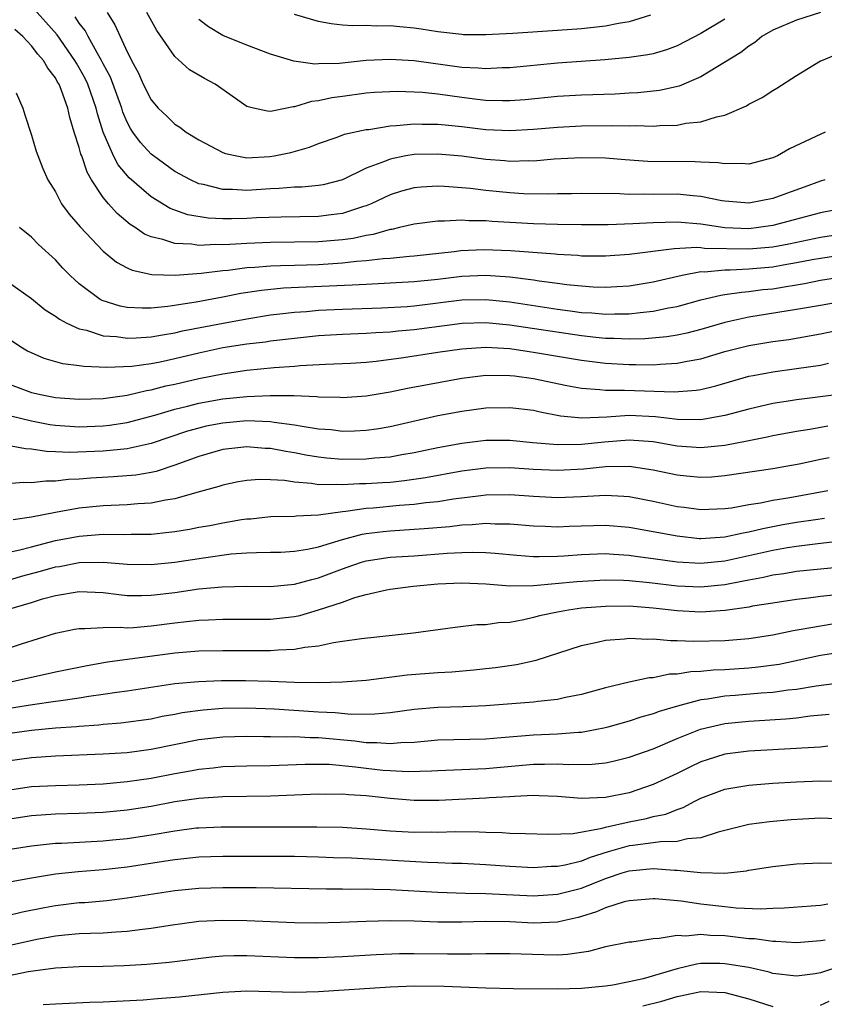
# Model space of a CAD drawing. Units: inches. Extents: x 2574000 to 2577000, y 1548000 to 1551000.
# Drawn here: x 2575684 to 2575751, y 1548918 to 1549000 of the extents above; entities that cross this region are included whole.
import ezdxf

# ---------------------------------------------------------------- set-up
doc = ezdxf.new("R2010")
doc.units = ezdxf.units.IN
doc.header["$MEASUREMENT"] = 0
doc.layers.add('LD25741548_2ft', color=9, linetype='Continuous')

msp = doc.modelspace()

# ---------------------------------------------------------------- linework, layer by layer
at = {"layer": 'LD25741548_2ft'}
for points, elevation in [([(2575751.368, 1548987), (2575751, 1548986.882), (2575749.623, 1548986.377), (2575748.141, 1548985.859), (2575747, 1548985.431), (2575745, 1548985.038), (2575743, 1548985.212), (2575742.752, 1548985.249), (2575741, 1548985.619), (2575740.341, 1548985.658), (2575739, 1548985.812), (2575737, 1548985.789), (2575736.195, 1548985.805), (2575735, 1548985.771), (2575734.18, 1548985.82), (2575731, 1548985.866), (2575730.164, 1548985.836), (2575729, 1548985.825), (2575728.207, 1548985.793), (2575726.167, 1548985.833), (2575725, 1548985.907), (2575723, 1548986.113), (2575721.724, 1548986.276), (2575719.544, 1548986.456), (2575719, 1548986.466), (2575717.605, 1548986.395), (2575717, 1548986.333), (2575715.952, 1548986.048), (2575715, 1548985.759), (2575713.418, 1548985), (2575713, 1548984.831), (2575712.768, 1548984.768), (2575711, 1548984.18), (2575710.079, 1548984.079), (2575709, 1548983.929), (2575705.891, 1548983.891), (2575703.812, 1548983.812), (2575703, 1548983.76), (2575701.726, 1548983.726), (2575701, 1548983.728), (2575699.786, 1548983.786), (2575698.073, 1548984.073), (2575696.604, 1548984.604), (2575695, 1548985.587), (2575693.183, 1548987.183), (2575692.26, 1548988.26), (2575691.871, 1548989), (2575690.986, 1548990.985), (2575690.512, 1548992.512), (2575690.406, 1548993), (2575689.711, 1548995), (2575689.484, 1548995.484), (2575689, 1548996.382), (2575688.76, 1548996.76), (2575688.634, 1548997), (2575687.145, 1548999.145), (2575685, 1549001.536)], 7992), ([(2575691.315, 1549001), (2575691.984, 1548999.984), (2575693, 1548997.715), (2575693.245, 1548997.245), (2575693.352, 1548997), (2575693.94, 1548995.94), (2575694.346, 1548995), (2575695, 1548993.69), (2575695.599, 1548993), (2575696.324, 1548992.324), (2575697, 1548991.663), (2575697.415, 1548991.415), (2575697.935, 1548991), (2575699, 1548990.347), (2575701, 1548989.296), (2575701.214, 1548989.213), (2575702.176, 1548989), (2575702.866, 1548988.866), (2575703, 1548988.857), (2575704.943, 1548988.943), (2575705.304, 1548989), (2575706.706, 1548989.294), (2575708.262, 1548989.738), (2575709, 1548990.04), (2575710.581, 1548990.581), (2575711.186, 1548990.814), (2575713, 1548991.201), (2575713.218, 1548991.218), (2575715, 1548991.524), (2575715.54, 1548991.54), (2575717, 1548991.702), (2575717.669, 1548991.669), (2575719, 1548991.671), (2575719.596, 1548991.596), (2575721, 1548991.459), (2575723, 1548991.222), (2575725, 1548991.131), (2575727, 1548991.235), (2575729, 1548991.412), (2575731, 1548991.519), (2575733.559, 1548991.559), (2575735, 1548991.521), (2575735.543, 1548991.543), (2575737, 1548991.499), (2575737.554, 1548991.554), (2575739, 1548991.574), (2575739.737, 1548991.737), (2575741, 1548991.846), (2575742.287, 1548992.287), (2575743, 1548992.412), (2575744.799, 1548993.201), (2575745, 1548993.337), (2575746.111, 1548993.889), (2575747, 1548994.472), (2575747.34, 1548994.66), (2575749, 1548995.738), (2575751, 1548996.948), (2575751.101, 1548997), (2575752.46, 1548997.54)], 7988), ([(2575750.993, 1549001), (2575749, 1549000.363), (2575747, 1548999.539), (2575746.094, 1548999), (2575745.498, 1548998.502), (2575745, 1548998.201), (2575744.338, 1548997.662), (2575741, 1548995.631), (2575739.166, 1548994.834), (2575737.529, 1548994.471), (2575735.713, 1548994.287), (2575735, 1548994.258), (2575733.818, 1548994.182), (2575731, 1548994.083), (2575729, 1548993.964), (2575726.301, 1548993.699), (2575725, 1548993.609), (2575724.393, 1548993.607), (2575723, 1548993.654), (2575722.272, 1548993.728), (2575721, 1548993.888), (2575719, 1548994.159), (2575717.697, 1548994.302), (2575715.611, 1548994.389), (2575713.696, 1548994.304), (2575713, 1548994.252), (2575711, 1548993.989), (2575710.132, 1548993.868), (2575709, 1548993.615), (2575708.429, 1548993.571), (2575707, 1548993.112), (2575706.879, 1548993.121), (2575706.36, 1548993), (2575705, 1548992.727), (2575704.735, 1548992.735), (2575703.57, 1548993), (2575703, 1548993.153), (2575700.371, 1548995), (2575699.472, 1548995.472), (2575698.215, 1548996.214), (2575697, 1548997.311), (2575695.489, 1548999.488), (2575694.658, 1549001)], 7986), ([(2575736.788, 1549000.788), (2575735, 1549000.223), (2575734.09, 1549000.09), (2575733, 1548999.864), (2575731, 1548999.638), (2575729, 1548999.491), (2575725.262, 1548999.262), (2575723, 1548999.136), (2575721.149, 1548999.149), (2575721, 1548999.153), (2575719, 1548999.385), (2575717.597, 1548999.597), (2575717, 1548999.702), (2575715.797, 1548999.797), (2575715, 1548999.9), (2575713.871, 1548999.871), (2575713, 1548999.924), (2575711.889, 1548999.889), (2575711, 1548999.955), (2575710.065, 1549000.065), (2575709, 1549000.259), (2575707, 1549000.838)], 7982), ([(2575751.396, 1548991), (2575750.615, 1548990.615), (2575748.415, 1548989.585), (2575747.389, 1548989), (2575747, 1548988.833), (2575745, 1548988.327), (2575744.381, 1548988.381), (2575743, 1548988.329), (2575742.429, 1548988.429), (2575741, 1548988.482), (2575740.514, 1548988.514), (2575736.549, 1548988.549), (2575734.671, 1548988.671), (2575733, 1548988.803), (2575731, 1548988.852), (2575728.725, 1548988.725), (2575727, 1548988.573), (2575726.587, 1548988.587), (2575725, 1548988.549), (2575724.594, 1548988.594), (2575723, 1548988.713), (2575721, 1548988.973), (2575719, 1548989.164), (2575717, 1548989.126), (2575716.298, 1548989), (2575715, 1548988.736), (2575714.528, 1548988.528), (2575713, 1548987.967), (2575711, 1548987.001), (2575709.408, 1548986.591), (2575709, 1548986.522), (2575707.613, 1548986.387), (2575707, 1548986.379), (2575705.725, 1548986.275), (2575705, 1548986.252), (2575703, 1548986.113), (2575701.813, 1548986.187), (2575701, 1548986.19), (2575699.391, 1548986.609), (2575699, 1548986.68), (2575698.293, 1548987), (2575697, 1548987.704), (2575695.201, 1548989), (2575695, 1548989.16), (2575694.118, 1548990.118), (2575693.485, 1548991), (2575693.29, 1548991.29), (2575693, 1548991.836), (2575692.653, 1548992.653), (2575692.552, 1548993), (2575691.601, 1548995.601), (2575691, 1548996.698), (2575690.852, 1548997), (2575690.625, 1548997.376), (2575689.738, 1548999), (2575689.49, 1548999.49), (2575689, 1549000.102), (2575688.642, 1549000.642)], 7990), ([(2575743, 1549000.441), (2575741, 1548999.251), (2575739, 1548998.227), (2575738.11, 1548997.889), (2575737, 1548997.558), (2575736.546, 1548997.454), (2575735, 1548997.23), (2575732.967, 1548997.033), (2575729, 1548996.757), (2575725, 1548996.364), (2575724.361, 1548996.362), (2575723, 1548996.285), (2575722.357, 1548996.357), (2575721, 1548996.409), (2575717, 1548996.956), (2575715, 1548997.079), (2575713, 1548996.975), (2575710.747, 1548996.747), (2575709, 1548996.713), (2575708.689, 1548996.689), (2575706.945, 1548996.945), (2575705, 1548997.523), (2575703, 1548998.261), (2575701, 1548999.073), (2575699.793, 1548999.794), (2575699, 1549000.406)], 7984), ([(2575753, 1548984.633), (2575751, 1548984.233), (2575747, 1548983.171), (2575745.798, 1548983), (2575745, 1548982.91), (2575742.995, 1548982.995), (2575741, 1548983.301), (2575739, 1548983.47), (2575737, 1548983.412), (2575735.31, 1548983.31), (2575733.244, 1548983.244), (2575731, 1548983.233), (2575729, 1548983.254), (2575727, 1548983.32), (2575723.526, 1548983.526), (2575723, 1548983.578), (2575721.584, 1548983.584), (2575721, 1548983.635), (2575719.541, 1548983.541), (2575719, 1548983.552), (2575717, 1548983.297), (2575715.79, 1548983), (2575715.14, 1548982.86), (2575715, 1548982.844), (2575713.569, 1548982.431), (2575713, 1548982.354), (2575711.896, 1548982.104), (2575711, 1548981.99), (2575709, 1548981.823), (2575705, 1548981.758), (2575703, 1548981.673), (2575701.579, 1548981.579), (2575701, 1548981.564), (2575700.41, 1548981.59), (2575699, 1548981.517), (2575698.382, 1548981.618), (2575697, 1548981.667), (2575695.981, 1548982.019), (2575695, 1548982.229), (2575694.454, 1548982.454), (2575693.673, 1548983), (2575693.256, 1548983.256), (2575692.175, 1548984.175), (2575691.436, 1548985), (2575691, 1548985.525), (2575690.031, 1548987), (2575689.644, 1548987.644), (2575689.198, 1548989), (2575689.139, 1548989.139), (2575689, 1548989.699), (2575688.579, 1548991), (2575688.209, 1548992.209), (2575688.034, 1548993), (2575687.51, 1548994.49), (2575687.303, 1548995), (2575687.185, 1548995.185), (2575687, 1548995.537), (2575686.353, 1548996.353), (2575686, 1548997), (2575685.524, 1548997.524), (2575685, 1548998.221), (2575684.269, 1548999), (2575683.595, 1548999.595)], 7994), ([(2575683.728, 1548994.272), (2575684.281, 1548993), (2575684.446, 1548992.445), (2575685, 1548990.746), (2575685.402, 1548989.402), (2575685.957, 1548987.957), (2575686.379, 1548987), (2575687, 1548985.991), (2575687.522, 1548985), (2575688.142, 1548984.142), (2575689.062, 1548983.062), (2575691, 1548981.04), (2575692.118, 1548980.118), (2575693, 1548979.641), (2575693.43, 1548979.43), (2575695.067, 1548979.067), (2575697.025, 1548979.025), (2575699.184, 1548979.184), (2575701, 1548979.416), (2575701.448, 1548979.448), (2575703, 1548979.659), (2575703.689, 1548979.69), (2575705, 1548979.81), (2575705.822, 1548979.822), (2575707, 1548979.874), (2575709, 1548979.931), (2575711, 1548980.054), (2575712.198, 1548980.198), (2575713, 1548980.248), (2575714.425, 1548980.425), (2575715, 1548980.456), (2575716.616, 1548980.616), (2575717, 1548980.64), (2575720.341, 1548981), (2575720.923, 1548981.077), (2575722.829, 1548981.171), (2575725.078, 1548981.078), (2575728.803, 1548980.803), (2575729, 1548980.777), (2575730.688, 1548980.688), (2575731, 1548980.651), (2575732.645, 1548980.645), (2575733, 1548980.63), (2575735, 1548980.773), (2575738.744, 1548981.256), (2575740.645, 1548981.355), (2575741, 1548981.33), (2575741.291, 1548981.291), (2575745, 1548981.215), (2575747, 1548981.398), (2575748.346, 1548981.654), (2575751, 1548982.214), (2575753, 1548982.502)], 7996), ([(2575753, 1548980.713), (2575751, 1548980.43), (2575750.308, 1548980.308), (2575749, 1548980.046), (2575747.864, 1548979.864), (2575747, 1548979.706), (2575745, 1548979.53), (2575743.449, 1548979.449), (2575743, 1548979.455), (2575741.283, 1548979.282), (2575741, 1548979.291), (2575739.414, 1548979), (2575737, 1548978.445), (2575735, 1548978.117), (2575733.96, 1548978.041), (2575733, 1548977.99), (2575731.974, 1548978.027), (2575731, 1548978.094), (2575729.777, 1548978.223), (2575729, 1548978.334), (2575727.478, 1548978.522), (2575727, 1548978.599), (2575725, 1548978.844), (2575723, 1548978.99), (2575721, 1548978.918), (2575719, 1548978.675), (2575717, 1548978.458), (2575715, 1548978.342), (2575713, 1548978.256), (2575711.818, 1548978.182), (2575707.972, 1548978.028), (2575706.074, 1548977.926), (2575704.251, 1548977.749), (2575702.519, 1548977.481), (2575701, 1548977.175), (2575698.77, 1548976.77), (2575696.409, 1548976.409), (2575695, 1548976.275), (2575694.255, 1548976.255), (2575693, 1548976.325), (2575692.425, 1548976.425), (2575690.905, 1548976.905), (2575690.747, 1548977), (2575689, 1548978.297), (2575688.225, 1548979), (2575687.617, 1548979.617), (2575687, 1548980.304), (2575685.598, 1548981.598), (2575685, 1548982.2), (2575683.99, 1548983)], 7998), ([(2575683, 1548978.509), (2575685, 1548977.06), (2575686.138, 1548976.138), (2575687, 1548975.602), (2575687.334, 1548975.335), (2575687.969, 1548975), (2575689, 1548974.526), (2575689.589, 1548974.411), (2575691, 1548973.959), (2575692.117, 1548973.882), (2575693, 1548973.749), (2575693.768, 1548973.768), (2575695, 1548973.852), (2575695.955, 1548974.045), (2575697, 1548974.205), (2575697.637, 1548974.363), (2575701.02, 1548975.02), (2575703, 1548975.383), (2575705, 1548975.696), (2575705.776, 1548975.776), (2575707, 1548975.93), (2575707.996, 1548975.996), (2575709, 1548976.09), (2575711, 1548976.185), (2575714.287, 1548976.287), (2575716.413, 1548976.413), (2575717, 1548976.464), (2575721, 1548976.947), (2575723, 1548976.984), (2575725, 1548976.781), (2575729, 1548976.186), (2575730.054, 1548976.054), (2575731, 1548975.914), (2575731.862, 1548975.862), (2575733, 1548975.751), (2575733.786, 1548975.786), (2575735, 1548975.788), (2575735.913, 1548975.913), (2575737, 1548976.009), (2575738.284, 1548976.284), (2575739, 1548976.406), (2575741, 1548976.953), (2575742.647, 1548977.353), (2575743, 1548977.395), (2575744.385, 1548977.615), (2575745, 1548977.653), (2575746.187, 1548977.813), (2575747, 1548977.895), (2575747.961, 1548978.04), (2575749, 1548978.228), (2575749.671, 1548978.329), (2575751, 1548978.597), (2575753.5, 1548979)], 8000), ([(2575753, 1548976.858), (2575751, 1548976.491), (2575749, 1548976.146), (2575745, 1548975.498), (2575743, 1548975.064), (2575741, 1548974.487), (2575739.818, 1548974.182), (2575739, 1548974.006), (2575738.135, 1548973.865), (2575736.307, 1548973.693), (2575735, 1548973.666), (2575733.724, 1548973.724), (2575733, 1548973.723), (2575732.203, 1548973.797), (2575731, 1548973.938), (2575725, 1548974.838), (2575723, 1548975.029), (2575721.019, 1548974.981), (2575717, 1548974.462), (2575715.663, 1548974.338), (2575715, 1548974.26), (2575713.802, 1548974.198), (2575713, 1548974.132), (2575711, 1548974.053), (2575709, 1548973.939), (2575707, 1548973.737), (2575705, 1548973.5), (2575704.568, 1548973.432), (2575703, 1548973.254), (2575701, 1548972.94), (2575699, 1548972.507), (2575697, 1548972.023), (2575695.754, 1548971.754), (2575695, 1548971.608), (2575693.389, 1548971.389), (2575691.294, 1548971.294), (2575689.375, 1548971.375), (2575689, 1548971.446), (2575687.615, 1548971.615), (2575686.065, 1548972.065), (2575685, 1548972.513), (2575684.678, 1548972.678), (2575684.113, 1548973), (2575683, 1548973.755)], 8002), ([(2575683, 1548969.971), (2575685, 1548969.213), (2575685.897, 1548969), (2575687, 1548968.788), (2575689, 1548968.645), (2575691, 1548968.709), (2575693, 1548968.983), (2575694.623, 1548969.377), (2575695, 1548969.428), (2575696.248, 1548969.752), (2575697, 1548969.91), (2575699, 1548970.375), (2575701, 1548970.778), (2575703, 1548971.073), (2575705.297, 1548971.297), (2575707, 1548971.419), (2575707.468, 1548971.468), (2575709.59, 1548971.59), (2575711.675, 1548971.675), (2575713, 1548971.754), (2575713.833, 1548971.833), (2575716.122, 1548972.122), (2575719, 1548972.572), (2575721, 1548972.865), (2575723, 1548972.996), (2575725, 1548972.875), (2575726.633, 1548972.633), (2575727, 1548972.592), (2575731, 1548971.9), (2575733, 1548971.652), (2575735, 1548971.546), (2575735.558, 1548971.558), (2575737, 1548971.531), (2575737.59, 1548971.591), (2575739, 1548971.651), (2575739.833, 1548971.833), (2575741, 1548972.036), (2575743, 1548972.627), (2575745, 1548973.143), (2575747, 1548973.471), (2575748.351, 1548973.65), (2575751, 1548974.104), (2575753.382, 1548974.617)], 8004), ([(2575683.262, 1548967.262), (2575685, 1548966.831), (2575686.531, 1548966.531), (2575687, 1548966.469), (2575689, 1548966.341), (2575691, 1548966.416), (2575691.529, 1548966.471), (2575693, 1548966.699), (2575695.306, 1548967.306), (2575697, 1548967.811), (2575698.055, 1548968.055), (2575699, 1548968.304), (2575701, 1548968.663), (2575703, 1548968.883), (2575704.966, 1548968.966), (2575706.946, 1548968.946), (2575708.869, 1548968.87), (2575709, 1548968.848), (2575710.814, 1548968.814), (2575711, 1548968.797), (2575713, 1548968.932), (2575715, 1548969.262), (2575716.437, 1548969.563), (2575718.113, 1548969.887), (2575721, 1548970.405), (2575723, 1548970.643), (2575725, 1548970.638), (2575725.408, 1548970.591), (2575727, 1548970.379), (2575729.792, 1548969.792), (2575731, 1548969.569), (2575732.541, 1548969.459), (2575733, 1548969.399), (2575734.6, 1548969.4), (2575738.743, 1548969.257), (2575740.605, 1548969.395), (2575741, 1548969.467), (2575742.241, 1548969.758), (2575745, 1548970.56), (2575745.359, 1548970.641), (2575747, 1548970.947), (2575749, 1548971.202), (2575751, 1548971.507), (2575751.653, 1548971.653)], 8006), ([(2575752.307, 1548969), (2575749, 1548968.588), (2575748.499, 1548968.498), (2575747, 1548968.275), (2575745, 1548967.81), (2575743, 1548967.27), (2575741, 1548966.922), (2575739.046, 1548966.954), (2575737.184, 1548967.184), (2575735, 1548967.269), (2575733.13, 1548967.13), (2575731.046, 1548967.046), (2575729.237, 1548967.237), (2575727.557, 1548967.557), (2575727, 1548967.688), (2575725, 1548967.929), (2575723, 1548967.886), (2575721, 1548967.624), (2575719, 1548967.24), (2575715, 1548966.339), (2575713.854, 1548966.146), (2575713, 1548966.026), (2575712.026, 1548965.974), (2575711, 1548965.952), (2575710.069, 1548966.069), (2575709, 1548966.15), (2575707.649, 1548966.351), (2575707, 1548966.486), (2575705.303, 1548966.697), (2575705, 1548966.752), (2575703, 1548966.827), (2575701, 1548966.654), (2575699.621, 1548966.379), (2575699, 1548966.229), (2575698.041, 1548965.959), (2575695, 1548964.925), (2575693, 1548964.486), (2575692.449, 1548964.449), (2575691, 1548964.297), (2575690.259, 1548964.258), (2575688.191, 1548964.191), (2575687, 1548964.25), (2575686.265, 1548964.265), (2575685, 1548964.471), (2575684.488, 1548964.488), (2575683, 1548964.776)], 8008), ([(2575751.617, 1548966.383), (2575750.115, 1548966.115), (2575749, 1548965.954), (2575747, 1548965.569), (2575746.542, 1548965.459), (2575744.872, 1548965.128), (2575743, 1548964.78), (2575741, 1548964.569), (2575739, 1548964.709), (2575737, 1548965.069), (2575735, 1548965.218), (2575732.941, 1548965.059), (2575731, 1548964.85), (2575729, 1548964.827), (2575726.925, 1548965), (2575725, 1548965.196), (2575723, 1548965.19), (2575721, 1548964.952), (2575719, 1548964.577), (2575717, 1548964.152), (2575715.989, 1548963.989), (2575715, 1548963.806), (2575713.698, 1548963.698), (2575713, 1548963.617), (2575711, 1548963.594), (2575709.706, 1548963.706), (2575709, 1548963.782), (2575707.958, 1548963.958), (2575707, 1548964.156), (2575706.264, 1548964.264), (2575705, 1548964.521), (2575704.533, 1548964.533), (2575703, 1548964.665), (2575701, 1548964.442), (2575699, 1548963.862), (2575697, 1548963.119), (2575695.414, 1548962.586), (2575695, 1548962.501), (2575693.715, 1548962.285), (2575691.861, 1548962.139), (2575689.965, 1548962.035), (2575689, 1548961.947), (2575688.081, 1548961.919), (2575687, 1548961.78), (2575686.201, 1548961.799), (2575685, 1548961.648), (2575684.327, 1548961.673), (2575683, 1548961.552)], 8010), ([(2575751.733, 1548963.733), (2575751, 1548963.594), (2575749.209, 1548963.209), (2575748.087, 1548963), (2575747, 1548962.81), (2575743, 1548962.228), (2575741.867, 1548962.133), (2575741, 1548962.093), (2575739.798, 1548962.202), (2575739, 1548962.291), (2575737, 1548962.721), (2575735, 1548963.016), (2575733, 1548962.977), (2575731.211, 1548962.789), (2575729, 1548962.668), (2575727, 1548962.753), (2575725, 1548962.9), (2575723, 1548962.877), (2575721, 1548962.622), (2575717.945, 1548962.055), (2575716.195, 1548961.805), (2575715, 1548961.688), (2575714.358, 1548961.642), (2575713, 1548961.555), (2575712.449, 1548961.551), (2575711, 1548961.466), (2575710.493, 1548961.507), (2575709, 1548961.489), (2575708.408, 1548961.592), (2575707, 1548961.695), (2575706.169, 1548961.831), (2575705, 1548961.895), (2575704.077, 1548961.923), (2575703, 1548961.836), (2575702.282, 1548961.717), (2575701, 1548961.452), (2575700.669, 1548961.331), (2575698.84, 1548960.84), (2575697, 1548960.312), (2575696.198, 1548960.198), (2575695, 1548959.945), (2575693.892, 1548959.892), (2575693, 1548959.806), (2575691, 1548959.721), (2575689, 1548959.518), (2575687, 1548959.168), (2575685, 1548958.762), (2575683.463, 1548958.537)], 8012), ([(2575683, 1548955.804), (2575684.037, 1548956.037), (2575685, 1548956.304), (2575687, 1548956.811), (2575689, 1548957.191), (2575691, 1548957.347), (2575692.68, 1548957.32), (2575693.347, 1548957.347), (2575695, 1548957.355), (2575696.493, 1548957.507), (2575697, 1548957.575), (2575698.222, 1548957.778), (2575699, 1548957.93), (2575699.913, 1548958.087), (2575701, 1548958.302), (2575702.568, 1548958.568), (2575703, 1548958.627), (2575703.354, 1548958.646), (2575705, 1548958.82), (2575707, 1548958.854), (2575707.125, 1548958.875), (2575709, 1548958.967), (2575711, 1548959.261), (2575711.279, 1548959.279), (2575713, 1548959.532), (2575713.569, 1548959.569), (2575715.768, 1548959.768), (2575717, 1548959.853), (2575717.993, 1548959.992), (2575719, 1548960.09), (2575720.3, 1548960.3), (2575722.594, 1548960.594), (2575723, 1548960.634), (2575725, 1548960.677), (2575727, 1548960.526), (2575729, 1548960.424), (2575731, 1548960.506), (2575733, 1548960.611), (2575734.535, 1548960.535), (2575735, 1548960.496), (2575736.264, 1548960.264), (2575737, 1548960.115), (2575739, 1548959.672), (2575739.604, 1548959.604), (2575741, 1548959.411), (2575743, 1548959.488), (2575743.566, 1548959.566), (2575745, 1548959.831), (2575745.982, 1548959.982), (2575747, 1548960.207), (2575748.433, 1548960.433), (2575751.6, 1548961)], 8014), ([(2575683, 1548953.482), (2575684.174, 1548953.826), (2575685.748, 1548954.252), (2575687, 1548954.611), (2575687.342, 1548954.658), (2575689, 1548954.968), (2575691, 1548954.998), (2575693, 1548954.834), (2575695, 1548954.801), (2575697, 1548955.009), (2575699.383, 1548955.383), (2575701.692, 1548955.692), (2575703, 1548955.787), (2575703.83, 1548955.83), (2575705, 1548955.835), (2575705.858, 1548955.858), (2575707, 1548955.915), (2575708.09, 1548956.09), (2575709, 1548956.299), (2575711, 1548956.916), (2575712.649, 1548957.351), (2575713, 1548957.406), (2575714.42, 1548957.58), (2575715, 1548957.634), (2575717, 1548957.758), (2575717.838, 1548957.838), (2575719.998, 1548958.002), (2575721, 1548958.125), (2575721.849, 1548958.151), (2575723, 1548958.268), (2575723.775, 1548958.225), (2575725, 1548958.229), (2575727, 1548958.052), (2575727.978, 1548958.022), (2575729, 1548957.964), (2575729.986, 1548958.013), (2575733, 1548958.106), (2575735, 1548957.943), (2575739, 1548957.2), (2575740.879, 1548957), (2575741, 1548956.989), (2575743, 1548957.116), (2575744.531, 1548957.469), (2575745, 1548957.541), (2575746.161, 1548957.839), (2575747.843, 1548958.157), (2575749, 1548958.354), (2575750.587, 1548958.587), (2575751.321, 1548958.678)], 8016), ([(2575683, 1548951.053), (2575685, 1548951.642), (2575685.931, 1548951.931), (2575687, 1548952.227), (2575689, 1548952.546), (2575691, 1548952.457), (2575692.293, 1548952.293), (2575693, 1548952.23), (2575694.214, 1548952.214), (2575695, 1548952.236), (2575697, 1548952.483), (2575699, 1548952.769), (2575700.956, 1548952.956), (2575702.999, 1548952.999), (2575705, 1548952.98), (2575707, 1548953.159), (2575708.435, 1548953.565), (2575709, 1548953.694), (2575711, 1548954.455), (2575711.414, 1548954.586), (2575712.591, 1548955), (2575713, 1548955.124), (2575715, 1548955.423), (2575717, 1548955.551), (2575719.759, 1548955.759), (2575721, 1548955.828), (2575721.855, 1548955.855), (2575723, 1548955.817), (2575723.774, 1548955.774), (2575725.587, 1548955.587), (2575727, 1548955.491), (2575727.477, 1548955.477), (2575729, 1548955.513), (2575729.539, 1548955.539), (2575731, 1548955.648), (2575733, 1548955.721), (2575733.67, 1548955.67), (2575735, 1548955.598), (2575735.515, 1548955.515), (2575737, 1548955.326), (2575739, 1548955.038), (2575741, 1548954.916), (2575743, 1548955.111), (2575747, 1548956.004), (2575748.226, 1548956.226), (2575749, 1548956.345), (2575750.552, 1548956.552), (2575755, 1548957.064)], 8018), ([(2575683, 1548947.779), (2575684.166, 1548948.166), (2575687, 1548949.063), (2575688.6, 1548949.4), (2575689, 1548949.471), (2575689.447, 1548949.447), (2575691, 1548949.535), (2575692.427, 1548949.573), (2575693, 1548949.521), (2575693.537, 1548949.537), (2575695, 1548949.667), (2575697, 1548949.94), (2575697.967, 1548950.033), (2575699, 1548950.165), (2575699.815, 1548950.185), (2575701, 1548950.252), (2575703, 1548950.233), (2575705, 1548950.242), (2575707, 1548950.468), (2575707.445, 1548950.555), (2575709, 1548951.006), (2575711, 1548951.675), (2575712.053, 1548952.053), (2575713, 1548952.316), (2575714.702, 1548952.702), (2575715, 1548952.754), (2575716.912, 1548953), (2575719, 1548953.185), (2575721, 1548953.288), (2575723, 1548953.184), (2575725, 1548953.025), (2575727, 1548953.06), (2575730.612, 1548953.387), (2575733, 1548953.52), (2575734.509, 1548953.491), (2575735, 1548953.467), (2575736.701, 1548953.299), (2575739, 1548953.021), (2575741, 1548952.931), (2575743, 1548953.133), (2575744.566, 1548953.434), (2575745, 1548953.536), (2575746.243, 1548953.757), (2575747, 1548953.944), (2575747.94, 1548954.061), (2575749, 1548954.243), (2575751, 1548954.463), (2575755, 1548954.845)], 8020), ([(2575755, 1548952.542), (2575751, 1548952.123), (2575749.988, 1548951.988), (2575749, 1548951.881), (2575747, 1548951.586), (2575745.313, 1548951.313), (2575745, 1548951.248), (2575743.034, 1548950.966), (2575741, 1548950.835), (2575739, 1548950.932), (2575737, 1548951.153), (2575735, 1548951.317), (2575733, 1548951.309), (2575731, 1548951.146), (2575729.917, 1548951), (2575729, 1548950.835), (2575727.493, 1548950.507), (2575727, 1548950.365), (2575726.17, 1548950.17), (2575725, 1548949.96), (2575724.074, 1548949.926), (2575723, 1548949.758), (2575722.247, 1548949.753), (2575720.446, 1548949.554), (2575716.943, 1548949.057), (2575712.603, 1548948.603), (2575711, 1548948.362), (2575710.27, 1548948.27), (2575709, 1548947.992), (2575707.872, 1548947.872), (2575707, 1548947.695), (2575705.643, 1548947.643), (2575705, 1548947.579), (2575701, 1548947.595), (2575699, 1548947.556), (2575697, 1548947.394), (2575691.368, 1548946.632), (2575689.654, 1548946.346), (2575687, 1548945.792), (2575683.375, 1548945)], 8022), ([(2575681, 1548942.444), (2575685.094, 1548943.094), (2575687, 1548943.366), (2575687.445, 1548943.445), (2575689, 1548943.655), (2575689.795, 1548943.795), (2575691, 1548943.95), (2575692.134, 1548944.134), (2575693, 1548944.241), (2575697, 1548944.852), (2575698.966, 1548945.034), (2575700.896, 1548945.104), (2575702.892, 1548945.108), (2575705, 1548945.049), (2575707, 1548944.965), (2575709, 1548944.936), (2575711, 1548944.989), (2575713, 1548945.145), (2575716.422, 1548945.578), (2575719, 1548945.788), (2575720.159, 1548945.841), (2575722.006, 1548945.994), (2575723, 1548946.101), (2575723.808, 1548946.192), (2575725.563, 1548946.437), (2575727.204, 1548946.796), (2575731, 1548948.028), (2575732.314, 1548948.314), (2575733, 1548948.491), (2575734.605, 1548948.605), (2575735, 1548948.66), (2575736.565, 1548948.565), (2575737, 1548948.584), (2575738.448, 1548948.448), (2575739, 1548948.46), (2575740.398, 1548948.398), (2575743, 1548948.458), (2575745, 1548948.609), (2575747, 1548948.921), (2575748.711, 1548949.289), (2575749.389, 1548949.389), (2575751, 1548949.693), (2575752.137, 1548949.863)], 8024), ([(2575753, 1548947.491), (2575751, 1548947.185), (2575749.206, 1548946.794), (2575747.546, 1548946.453), (2575745.789, 1548946.211), (2575745, 1548946.134), (2575743, 1548946.007), (2575742.021, 1548945.979), (2575741, 1548945.865), (2575740.157, 1548945.843), (2575739, 1548945.637), (2575738.377, 1548945.624), (2575737, 1548945.342), (2575736.674, 1548945.326), (2575735, 1548944.963), (2575733, 1548944.482), (2575731, 1548943.926), (2575729.67, 1548943.67), (2575729, 1548943.509), (2575727.346, 1548943.346), (2575727, 1548943.29), (2575723, 1548942.973), (2575721.108, 1548942.892), (2575719, 1548942.844), (2575717, 1548942.675), (2575715, 1548942.397), (2575713.724, 1548942.276), (2575711.726, 1548942.274), (2575710.411, 1548942.411), (2575709, 1548942.469), (2575705.302, 1548942.698), (2575703, 1548942.779), (2575701, 1548942.754), (2575699.363, 1548942.637), (2575697.603, 1548942.397), (2575697, 1548942.272), (2575695.92, 1548942.08), (2575695, 1548941.878), (2575692.473, 1548941.527), (2575691, 1548941.421), (2575690.627, 1548941.373), (2575689, 1548941.27), (2575688.762, 1548941.238), (2575687, 1548941.11), (2575685, 1548940.913), (2575683, 1548940.638)], 8026), ([(2575753, 1548944.927), (2575750.635, 1548944.636), (2575749, 1548944.361), (2575748.293, 1548944.293), (2575747, 1548944.104), (2575746.042, 1548944.042), (2575743.85, 1548943.85), (2575743, 1548943.792), (2575741.544, 1548943.544), (2575741, 1548943.487), (2575739.033, 1548942.968), (2575737.49, 1548942.51), (2575737, 1548942.316), (2575735.963, 1548942.036), (2575735, 1548941.715), (2575733.207, 1548941.207), (2575732.877, 1548941.123), (2575732.28, 1548941), (2575731, 1548940.766), (2575730.764, 1548940.764), (2575729, 1548940.617), (2575727, 1548940.526), (2575724.296, 1548940.296), (2575723, 1548940.204), (2575719, 1548940.101), (2575717, 1548939.93), (2575715.889, 1548939.889), (2575715, 1548939.798), (2575713.896, 1548939.895), (2575713, 1548939.895), (2575712.034, 1548940.034), (2575709, 1548940.313), (2575708.313, 1548940.313), (2575707, 1548940.384), (2575706.366, 1548940.366), (2575705, 1548940.404), (2575704.398, 1548940.398), (2575703, 1548940.427), (2575701, 1548940.377), (2575699, 1548940.148), (2575695, 1548939.326), (2575693, 1548939.062), (2575691, 1548938.935), (2575687, 1548938.768), (2575685, 1548938.632), (2575683, 1548938.358)], 8028), ([(2575683, 1548935.936), (2575685, 1548936.222), (2575687, 1548936.33), (2575689, 1548936.383), (2575691, 1548936.472), (2575693, 1548936.642), (2575695, 1548936.935), (2575697, 1548937.326), (2575698.427, 1548937.573), (2575699, 1548937.691), (2575700.194, 1548937.806), (2575701, 1548937.904), (2575703, 1548937.964), (2575705, 1548937.997), (2575707.883, 1548938.116), (2575709.901, 1548938.1), (2575712.109, 1548937.891), (2575713, 1548937.768), (2575714.385, 1548937.615), (2575715, 1548937.565), (2575716.503, 1548937.497), (2575718.457, 1548937.543), (2575719, 1548937.581), (2575723, 1548937.732), (2575727, 1548938.1), (2575727.908, 1548938.092), (2575729, 1548938.128), (2575729.933, 1548938.067), (2575731.902, 1548938.097), (2575733, 1548938.224), (2575733.645, 1548938.355), (2575735, 1548938.696), (2575737, 1548939.395), (2575739, 1548940.24), (2575740.963, 1548941.037), (2575743, 1548941.511), (2575745, 1548941.711), (2575748.099, 1548941.901), (2575749, 1548941.993), (2575750.14, 1548942.14), (2575751.71, 1548942.29)], 8030), ([(2575751.602, 1548939.602), (2575751, 1548939.535), (2575749.446, 1548939.446), (2575749, 1548939.403), (2575745, 1548939.192), (2575743, 1548938.934), (2575741.527, 1548938.472), (2575741, 1548938.291), (2575740.116, 1548937.884), (2575739, 1548937.333), (2575737, 1548936.392), (2575735, 1548935.718), (2575733, 1548935.305), (2575731, 1548935.228), (2575729, 1548935.395), (2575727.468, 1548935.468), (2575727, 1548935.472), (2575725.407, 1548935.408), (2575725, 1548935.368), (2575723.281, 1548935.281), (2575723, 1548935.254), (2575719.074, 1548935.074), (2575717, 1548935.064), (2575715, 1548935.22), (2575713, 1548935.448), (2575711.533, 1548935.533), (2575711, 1548935.596), (2575709.574, 1548935.574), (2575709, 1548935.587), (2575707, 1548935.498), (2575705, 1548935.432), (2575701, 1548935.371), (2575699, 1548935.236), (2575697, 1548934.94), (2575695, 1548934.566), (2575693, 1548934.251), (2575691, 1548934.057), (2575689, 1548933.966), (2575687, 1548933.913), (2575685, 1548933.782), (2575683, 1548933.483)], 8032), ([(2575683.215, 1548931), (2575685, 1548931.282), (2575687, 1548931.485), (2575687.501, 1548931.501), (2575691, 1548931.69), (2575691.765, 1548931.765), (2575693, 1548931.889), (2575695, 1548932.194), (2575697, 1548932.539), (2575698.763, 1548932.763), (2575699, 1548932.789), (2575700.862, 1548932.862), (2575708.87, 1548932.87), (2575711, 1548932.82), (2575713, 1548932.702), (2575715, 1548932.538), (2575717, 1548932.421), (2575718.429, 1548932.429), (2575719, 1548932.415), (2575720.461, 1548932.461), (2575722.442, 1548932.442), (2575723, 1548932.41), (2575724.379, 1548932.378), (2575725, 1548932.328), (2575726.312, 1548932.312), (2575728.239, 1548932.239), (2575730.298, 1548932.298), (2575732.74, 1548932.74), (2575733, 1548932.821), (2575735, 1548933.288), (2575736.436, 1548933.564), (2575737, 1548933.721), (2575738.066, 1548933.934), (2575739, 1548934.325), (2575739.515, 1548934.485), (2575740.496, 1548935), (2575741, 1548935.247), (2575743, 1548936.005), (2575745, 1548936.361), (2575747, 1548936.502), (2575749, 1548936.617), (2575751, 1548936.706), (2575753, 1548936.693)], 8034), ([(2575753, 1548933.496), (2575751, 1548933.588), (2575749.513, 1548933.512), (2575748.556, 1548933.444), (2575746.725, 1548933.275), (2575745, 1548933.053), (2575743, 1548932.548), (2575742.426, 1548932.426), (2575741, 1548931.954), (2575739.862, 1548931.862), (2575739, 1548931.631), (2575737.613, 1548931.613), (2575737, 1548931.508), (2575735.312, 1548931.312), (2575735, 1548931.26), (2575733.245, 1548930.755), (2575731.717, 1548930.283), (2575731, 1548929.988), (2575729.651, 1548929.651), (2575729, 1548929.538), (2575728.472, 1548929.528), (2575727, 1548929.44), (2575725, 1548929.546), (2575723, 1548929.689), (2575721, 1548929.789), (2575720.199, 1548929.801), (2575719, 1548929.854), (2575718.126, 1548929.874), (2575711.775, 1548930.225), (2575710.269, 1548930.269), (2575709, 1548930.331), (2575707, 1548930.382), (2575705, 1548930.392), (2575701, 1548930.383), (2575699, 1548930.317), (2575697, 1548930.104), (2575696.053, 1548929.947), (2575693, 1548929.496), (2575691, 1548929.267), (2575688.903, 1548929.097), (2575687, 1548928.904), (2575685, 1548928.578), (2575683, 1548928.208)], 8036), ([(2575683, 1548925.443), (2575684.26, 1548925.74), (2575686.097, 1548926.097), (2575687, 1548926.288), (2575689, 1548926.519), (2575689.458, 1548926.542), (2575691.296, 1548926.704), (2575693, 1548926.923), (2575697, 1548927.535), (2575699, 1548927.738), (2575701, 1548927.794), (2575703.79, 1548927.789), (2575709.664, 1548927.664), (2575711, 1548927.672), (2575711.651, 1548927.651), (2575713, 1548927.666), (2575713.637, 1548927.637), (2575715, 1548927.623), (2575719, 1548927.406), (2575721.316, 1548927.316), (2575723, 1548927.285), (2575727, 1548927.1), (2575729, 1548927.22), (2575731, 1548927.74), (2575733, 1548928.524), (2575734.415, 1548929), (2575735, 1548929.18), (2575737, 1548929.361), (2575738.773, 1548929.227), (2575739, 1548929.229), (2575740.972, 1548929.028), (2575743, 1548928.992), (2575744.817, 1548929.182), (2575745, 1548929.225), (2575747, 1548929.547), (2575749, 1548929.772), (2575751, 1548929.839), (2575752.193, 1548929.807)], 8038), ([(2575751.607, 1548926.393), (2575751, 1548926.279), (2575750.208, 1548926.208), (2575747.958, 1548926.042), (2575747, 1548926.032), (2575746.017, 1548925.983), (2575743.936, 1548926.064), (2575743, 1548926.16), (2575741, 1548926.4), (2575739.354, 1548926.646), (2575737.168, 1548926.832), (2575737, 1548926.83), (2575735, 1548926.676), (2575734.581, 1548926.581), (2575733, 1548926.084), (2575732.257, 1548925.743), (2575731, 1548925.354), (2575730.726, 1548925.274), (2575729.477, 1548925), (2575729, 1548924.88), (2575727, 1548924.807), (2575725, 1548924.903), (2575723, 1548924.926), (2575721, 1548924.883), (2575719, 1548924.896), (2575717, 1548924.961), (2575715, 1548924.993), (2575713, 1548924.947), (2575710.852, 1548924.852), (2575708.802, 1548924.802), (2575707, 1548924.819), (2575703, 1548924.984), (2575700.975, 1548925.025), (2575699, 1548924.928), (2575696.608, 1548924.608), (2575695, 1548924.345), (2575694.275, 1548924.275), (2575693, 1548924.101), (2575692.053, 1548924.053), (2575691, 1548923.964), (2575689.94, 1548923.94), (2575689, 1548923.893), (2575687.801, 1548923.801), (2575687, 1548923.717), (2575685.432, 1548923.432), (2575683.084, 1548922.916)], 8040), ([(2575751.386, 1548923.386), (2575751, 1548923.322), (2575749, 1548923.159), (2575747.268, 1548923.268), (2575747, 1548923.265), (2575745.476, 1548923.475), (2575745, 1548923.495), (2575743.666, 1548923.665), (2575743, 1548923.728), (2575741.769, 1548923.769), (2575741, 1548923.857), (2575739.726, 1548923.725), (2575739, 1548923.771), (2575737.503, 1548923.503), (2575737, 1548923.497), (2575735.217, 1548923.217), (2575735, 1548923.2), (2575733, 1548922.806), (2575731.583, 1548922.417), (2575731, 1548922.348), (2575729.835, 1548922.165), (2575729, 1548922.134), (2575727.859, 1548922.141), (2575725, 1548922.243), (2575723, 1548922.238), (2575721.804, 1548922.196), (2575719.808, 1548922.192), (2575717, 1548922.234), (2575715.774, 1548922.226), (2575713.839, 1548922.161), (2575711, 1548921.993), (2575709, 1548921.902), (2575707, 1548921.9), (2575703, 1548922.075), (2575701.93, 1548922.07), (2575701, 1548922.03), (2575700.055, 1548921.945), (2575696.502, 1548921.498), (2575694.655, 1548921.345), (2575692.76, 1548921.24), (2575691, 1548921.179), (2575689, 1548921.142), (2575687, 1548921.042), (2575684.733, 1548920.733), (2575683, 1548920.375)], 8042), ([(2575752.78, 1548921.221), (2575751, 1548920.632), (2575750.548, 1548920.548), (2575749, 1548920.354), (2575747, 1548920.593), (2575746.694, 1548920.695), (2575745, 1548921.078), (2575743, 1548921.409), (2575742.577, 1548921.423), (2575741, 1548921.411), (2575740.626, 1548921.374), (2575739, 1548920.986), (2575736.15, 1548920.15), (2575735, 1548919.883), (2575733.618, 1548919.618), (2575733, 1548919.525), (2575731, 1548919.339), (2575729, 1548919.289), (2575725.309, 1548919.309), (2575723, 1548919.355), (2575719.507, 1548919.507), (2575717, 1548919.532), (2575715, 1548919.454), (2575709, 1548919.047), (2575707, 1548918.989), (2575703, 1548919.097), (2575701, 1548919.002), (2575697.382, 1548918.618), (2575695.532, 1548918.468), (2575694.351, 1548918.351), (2575691, 1548918.179), (2575689.85, 1548918.15), (2575687, 1548918.018), (2575685.962, 1548917.962)], 8044), ([(2575736.123, 1548917.877), (2575737.723, 1548918.277), (2575739, 1548918.671), (2575739.294, 1548918.706), (2575741, 1548919.075), (2575743.001, 1548919.001), (2575745, 1548918.458), (2575747, 1548917.833)], 8046), ([(2575751, 1548917.94), (2575751.73, 1548918.27)], 8046)]:
    msp.add_lwpolyline(points, dxfattribs=dict(at, elevation=elevation))

doc.saveas('drawing.dxf')
